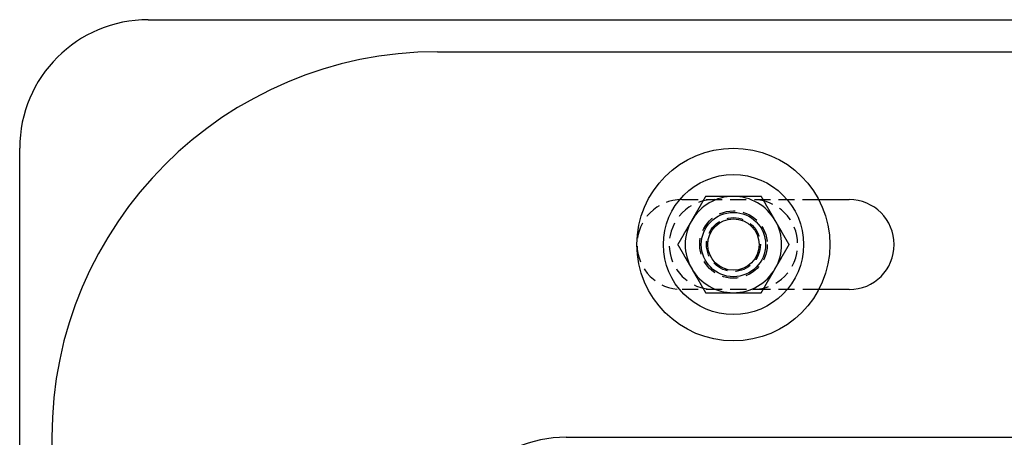
# Model space of a CAD drawing. Extents: x 0 to 1210, y -560 to 176.
# Drawn here: x 0 to 153, y -205 to -140 of the extents above; entities that cross this region are included whole.
import ezdxf

# ---------------------------------------------------------------- set-up
doc = ezdxf.new("R2010")
doc.units = 0
doc.header["$LTSCALE"] = 10
doc.linetypes.add('VERDECKT', pattern=[0.375, 0.25, -0.125])
doc.layers.get('0').update_dxf_attribs({"linetype": 'CONTINUOUS'})
doc.layers.add('STEMPEL', color=3, linetype='CONTINUOUS')

# ---------------------------------------------------------------- blocks, each defined once
blk = doc.blocks.new('A$C4F70770F')
at = {"color": 3, "linetype": 'CONTINUOUS'}
for p, q in [((20, 210), (269, 210)), ((65, 205), (265, 205)), ((0, -190), (0, 190)), ((124.2665, 182), (129, 182)), ((129, 168), (124.2665, 168)), ((5, 145), (5, -145)), ((85, 145), (265, 145))]:
    blk.add_line(p, q, dxfattribs=at)
at = {"color": 1, "linetype": 'VERDECKT'}
for p, q in [((103, 182), (124.2665, 182)), ((124.2665, 168), (103, 168))]:
    blk.add_line(p, q, dxfattribs=at)
at = {"color": 3}
for points in [[(106.67, 182.5, 0), (106.653, 182.47, 0), (106.636, 182.441, 0), (106.619, 182.411, 0), (106.602, 182.382, 0), (106.585, 182.352, 0), (106.568, 182.323, 0), (106.551, 182.293, 0), (106.533, 182.264, 0), (106.516, 182.234, 0), (106.499, 182.205, 0), (106.482, 182.175, 0), (106.465, 182.146, 0), (106.448, 182.116, 0), (106.431, 182.087, 0), (106.414, 182.057, 0), (106.397, 182.028, 0), (106.38, 181.998, 0), (106.363, 181.969, 0), (106.346, 181.939, 0), (106.329, 181.909, 0), (106.312, 181.88, 0), (106.295, 181.85, 0), (106.278, 181.821, 0), (106.261, 181.791, 0), (106.244, 181.762, 0), (106.227, 181.732, 0), (106.21, 181.703, 0), (106.193, 181.673, 0), (106.175, 181.644, 0), (106.158, 181.614, 0), (106.141, 181.585, 0), (106.124, 181.555, 0), (106.107, 181.526, 0), (106.09, 181.496, 0), (106.073, 181.467, 0), (106.056, 181.437, 0), (106.039, 181.407, 0), (106.022, 181.378, 0), (106.005, 181.348, 0), (105.988, 181.319, 0), (105.971, 181.289, 0), (105.954, 181.26, 0), (105.937, 181.23, 0), (105.92, 181.201, 0), (105.903, 181.171, 0), (105.886, 181.142, 0), (105.869, 181.112, 0), (105.852, 181.083, 0), (105.835, 181.053, 0), (105.817, 181.024, 0), (105.8, 180.994, 0), (105.783, 180.965, 0), (105.766, 180.935, 0), (105.749, 180.906, 0), (105.732, 180.876, 0), (105.715, 180.846, 0), (105.698, 180.817, 0), (105.681, 180.787, 0), (105.664, 180.758, 0), (105.647, 180.728, 0), (105.63, 180.699, 0), (105.613, 180.669, 0), (105.596, 180.64, 0), (105.579, 180.61, 0), (105.562, 180.581, 0), (105.545, 180.551, 0), (105.528, 180.522, 0), (105.511, 180.492, 0), (105.494, 180.463, 0), (105.477, 180.433, 0), (105.459, 180.404, 0), (105.442, 180.374, 0), (105.425, 180.344, 0), (105.408, 180.315, 0), (105.391, 180.285, 0), (105.374, 180.256, 0), (105.357, 180.226, 0), (105.34, 180.197, 0), (105.323, 180.167, 0), (105.306, 180.138, 0), (105.289, 180.108, 0), (105.272, 180.079, 0), (105.255, 180.049, 0), (105.238, 180.02, 0), (105.221, 179.99, 0), (105.204, 179.961, 0), (105.187, 179.931, 0), (105.17, 179.902, 0), (105.153, 179.872, 0), (105.136, 179.843, 0), (105.119, 179.813, 0), (105.101, 179.783, 0), (105.084, 179.754, 0), (105.067, 179.724, 0), (105.05, 179.695, 0), (105.033, 179.665, 0), (105.016, 179.636, 0), (104.999, 179.606, 0), (104.982, 179.577, 0), (104.965, 179.547, 0), (104.948, 179.518, 0), (104.931, 179.488, 0), (104.914, 179.459, 0), (104.897, 179.429, 0), (104.88, 179.4, 0), (104.863, 179.37, 0), (104.846, 179.341, 0), (104.829, 179.311, 0), (104.812, 179.281, 0), (104.795, 179.252, 0), (104.778, 179.222, 0), (104.761, 179.193, 0), (104.743, 179.163, 0), (104.726, 179.134, 0), (104.709, 179.104, 0), (104.692, 179.075, 0), (104.675, 179.045, 0), (104.658, 179.016, 0), (104.641, 178.986, 0), (104.624, 178.957, 0), (104.607, 178.927, 0), (104.59, 178.898, 0), (104.573, 178.868, 0), (104.556, 178.839, 0), (104.539, 178.809, 0), (104.522, 178.78, 0), (104.505, 178.75, 0)], [(111, 182.5, 0), (110.966, 182.5, 0), (110.932, 182.5, 0), (110.898, 182.5, 0), (110.863, 182.5, 0), (110.829, 182.5, 0), (110.795, 182.5, 0), (110.761, 182.5, 0), (110.727, 182.5, 0), (110.693, 182.5, 0), (110.658, 182.5, 0), (110.624, 182.5, 0), (110.59, 182.5, 0), (110.556, 182.5, 0), (110.522, 182.5, 0), (110.488, 182.5, 0), (110.454, 182.5, 0), (110.419, 182.5, 0), (110.385, 182.5, 0), (110.351, 182.5, 0), (110.317, 182.5, 0), (110.283, 182.5, 0), (110.249, 182.5, 0), (110.215, 182.5, 0), (110.18, 182.5, 0), (110.146, 182.5, 0), (110.112, 182.5, 0), (110.078, 182.5, 0), (110.044, 182.5, 0), (110.01, 182.5, 0), (109.976, 182.5, 0), (109.941, 182.5, 0), (109.907, 182.5, 0), (109.873, 182.5, 0), (109.839, 182.5, 0), (109.805, 182.5, 0), (109.771, 182.5, 0), (109.737, 182.5, 0), (109.703, 182.5, 0), (109.668, 182.5, 0), (109.634, 182.5, 0), (109.6, 182.5, 0), (109.566, 182.5, 0), (109.532, 182.5, 0), (109.498, 182.5, 0), (109.464, 182.5, 0), (109.43, 182.5, 0), (109.396, 182.5, 0), (109.361, 182.5, 0), (109.327, 182.5, 0), (109.293, 182.5, 0), (109.259, 182.5, 0), (109.225, 182.5, 0), (109.191, 182.5, 0), (109.157, 182.5, 0), (109.123, 182.5, 0), (109.089, 182.5, 0), (109.054, 182.5, 0), (109.02, 182.5, 0), (108.986, 182.5, 0), (108.952, 182.5, 0), (108.918, 182.5, 0), (108.884, 182.5, 0), (108.85, 182.5, 0), (108.816, 182.5, 0), (108.782, 182.5, 0), (108.748, 182.5, 0), (108.714, 182.5, 0), (108.679, 182.5, 0), (108.645, 182.5, 0), (108.611, 182.5, 0), (108.577, 182.5, 0), (108.543, 182.5, 0), (108.509, 182.5, 0), (108.475, 182.5, 0), (108.441, 182.5, 0), (108.407, 182.5, 0), (108.373, 182.5, 0), (108.339, 182.5, 0), (108.305, 182.5, 0), (108.27, 182.5, 0), (108.236, 182.5, 0), (108.202, 182.5, 0), (108.168, 182.5, 0), (108.134, 182.5, 0), (108.1, 182.5, 0), (108.066, 182.5, 0), (108.032, 182.5, 0), (107.998, 182.5, 0), (107.964, 182.5, 0), (107.93, 182.5, 0), (107.896, 182.5, 0), (107.862, 182.5, 0), (107.828, 182.5, 0), (107.793, 182.5, 0), (107.759, 182.5, 0), (107.725, 182.5, 0), (107.691, 182.5, 0), (107.657, 182.5, 0), (107.623, 182.5, 0), (107.589, 182.5, 0), (107.555, 182.5, 0), (107.521, 182.5, 0), (107.487, 182.5, 0), (107.453, 182.5, 0), (107.419, 182.5, 0), (107.385, 182.5, 0), (107.351, 182.5, 0), (107.317, 182.5, 0), (107.283, 182.5, 0), (107.249, 182.5, 0), (107.215, 182.5, 0), (107.18, 182.5, 0), (107.146, 182.5, 0), (107.112, 182.5, 0), (107.078, 182.5, 0), (107.044, 182.5, 0), (107.01, 182.5, 0), (106.976, 182.5, 0), (106.942, 182.5, 0), (106.908, 182.5, 0), (106.874, 182.5, 0), (106.84, 182.5, 0), (106.806, 182.5, 0), (106.772, 182.5, 0), (106.738, 182.5, 0), (106.704, 182.5, 0), (106.67, 182.5, 0)], [(115.33, 182.5, 0), (115.308, 182.5, 0), (115.285, 182.5, 0), (115.262, 182.5, 0), (115.24, 182.5, 0), (115.217, 182.5, 0), (115.194, 182.5, 0), (115.172, 182.5, 0), (115.149, 182.5, 0), (115.127, 182.5, 0), (115.104, 182.5, 0), (115.081, 182.5, 0), (115.059, 182.5, 0), (115.036, 182.5, 0), (115.013, 182.5, 0), (114.991, 182.5, 0), (114.968, 182.5, 0), (114.945, 182.5, 0), (114.923, 182.5, 0), (114.9, 182.5, 0), (114.878, 182.5, 0), (114.855, 182.5, 0), (114.832, 182.5, 0), (114.81, 182.5, 0), (114.787, 182.5, 0), (114.764, 182.5, 0), (114.742, 182.5, 0), (114.719, 182.5, 0), (114.696, 182.5, 0), (114.674, 182.5, 0), (114.651, 182.5, 0), (114.628, 182.5, 0), (114.606, 182.5, 0), (114.583, 182.5, 0), (114.56, 182.5, 0), (114.538, 182.5, 0), (114.515, 182.5, 0), (114.492, 182.5, 0), (114.47, 182.5, 0), (114.447, 182.5, 0), (114.424, 182.5, 0), (114.401, 182.5, 0), (114.379, 182.5, 0), (114.356, 182.5, 0), (114.333, 182.5, 0), (114.311, 182.5, 0), (114.288, 182.5, 0), (114.265, 182.5, 0), (114.243, 182.5, 0), (114.22, 182.5, 0), (114.197, 182.5, 0), (114.175, 182.5, 0), (114.152, 182.5, 0), (114.129, 182.5, 0), (114.106, 182.5, 0), (114.084, 182.5, 0), (114.061, 182.5, 0), (114.038, 182.5, 0), (114.016, 182.5, 0), (113.993, 182.5, 0), (113.97, 182.5, 0), (113.948, 182.5, 0), (113.925, 182.5, 0), (113.902, 182.5, 0), (113.879, 182.5, 0), (113.857, 182.5, 0), (113.834, 182.5, 0), (113.811, 182.5, 0), (113.789, 182.5, 0), (113.766, 182.5, 0), (113.743, 182.5, 0), (113.721, 182.5, 0), (113.698, 182.5, 0), (113.675, 182.5, 0), (113.652, 182.5, 0), (113.63, 182.5, 0), (113.607, 182.5, 0), (113.584, 182.5, 0), (113.562, 182.5, 0), (113.539, 182.5, 0), (113.516, 182.5, 0), (113.494, 182.5, 0), (113.471, 182.5, 0), (113.448, 182.5, 0), (113.425, 182.5, 0), (113.403, 182.5, 0), (113.38, 182.5, 0), (113.357, 182.5, 0), (113.335, 182.5, 0), (113.312, 182.5, 0), (113.289, 182.5, 0), (113.267, 182.5, 0), (113.244, 182.5, 0), (113.221, 182.5, 0), (113.198, 182.5, 0), (113.176, 182.5, 0), (113.153, 182.5, 0), (113.13, 182.5, 0), (113.108, 182.5, 0), (113.085, 182.5, 0), (113.062, 182.5, 0), (113.04, 182.5, 0), (113.017, 182.5, 0), (112.994, 182.5, 0), (112.972, 182.5, 0), (112.949, 182.5, 0), (112.926, 182.5, 0), (112.904, 182.5, 0), (112.881, 182.5, 0), (112.858, 182.5, 0), (112.836, 182.5, 0), (112.813, 182.5, 0), (112.79, 182.5, 0), (112.767, 182.5, 0), (112.745, 182.5, 0), (112.722, 182.5, 0), (112.699, 182.5, 0), (112.677, 182.5, 0), (112.654, 182.5, 0), (112.631, 182.5, 0), (112.609, 182.5, 0), (112.586, 182.5, 0), (112.563, 182.5, 0), (112.541, 182.5, 0), (112.518, 182.5, 0), (112.495, 182.5, 0), (112.473, 182.5, 0), (112.45, 182.5, 0), (112.427, 182.5, 0), (112.405, 182.5, 0), (112.382, 182.5, 0), (112.359, 182.5, 0), (112.337, 182.5, 0), (112.314, 182.5, 0), (112.291, 182.5, 0), (112.269, 182.5, 0), (112.246, 182.5, 0), (112.223, 182.5, 0), (112.201, 182.5, 0), (112.178, 182.5, 0), (112.155, 182.5, 0), (112.133, 182.5, 0), (112.11, 182.5, 0), (112.087, 182.5, 0), (112.065, 182.5, 0), (112.042, 182.5, 0), (112.019, 182.5, 0), (111.997, 182.5, 0), (111.974, 182.5, 0), (111.951, 182.5, 0), (111.929, 182.5, 0), (111.906, 182.5, 0), (111.883, 182.5, 0), (111.861, 182.5, 0), (111.838, 182.5, 0), (111.815, 182.5, 0), (111.793, 182.5, 0), (111.77, 182.5, 0), (111.747, 182.5, 0), (111.725, 182.5, 0), (111.702, 182.5, 0), (111.679, 182.5, 0), (111.657, 182.5, 0), (111.634, 182.5, 0), (111.611, 182.5, 0), (111.589, 182.5, 0), (111.566, 182.5, 0), (111.544, 182.5, 0), (111.521, 182.5, 0), (111.498, 182.5, 0), (111.476, 182.5, 0), (111.453, 182.5, 0), (111.43, 182.5, 0), (111.408, 182.5, 0), (111.385, 182.5, 0), (111.362, 182.5, 0), (111.34, 182.5, 0), (111.317, 182.5, 0), (111.294, 182.5, 0), (111.272, 182.5, 0), (111.249, 182.5, 0), (111.226, 182.5, 0), (111.204, 182.5, 0), (111.181, 182.5, 0), (111.158, 182.5, 0), (111.136, 182.5, 0), (111.113, 182.5, 0), (111.091, 182.5, 0), (111.068, 182.5, 0), (111.045, 182.5, 0), (111.023, 182.5, 0), (111, 182.5, 0)], [(117.495, 178.75, 0), (117.478, 178.78, 0), (117.461, 178.809, 0), (117.444, 178.839, 0), (117.427, 178.868, 0), (117.41, 178.898, 0), (117.393, 178.927, 0), (117.376, 178.957, 0), (117.359, 178.986, 0), (117.342, 179.016, 0), (117.325, 179.045, 0), (117.308, 179.075, 0), (117.291, 179.104, 0), (117.274, 179.134, 0), (117.257, 179.163, 0), (117.239, 179.193, 0), (117.222, 179.222, 0), (117.205, 179.252, 0), (117.188, 179.281, 0), (117.171, 179.311, 0), (117.154, 179.341, 0), (117.137, 179.37, 0), (117.12, 179.4, 0), (117.103, 179.429, 0), (117.086, 179.459, 0), (117.069, 179.488, 0), (117.052, 179.518, 0), (117.035, 179.547, 0), (117.018, 179.577, 0), (117.001, 179.606, 0), (116.984, 179.636, 0), (116.967, 179.665, 0), (116.95, 179.695, 0), (116.933, 179.724, 0), (116.916, 179.754, 0), (116.899, 179.783, 0), (116.881, 179.813, 0), (116.864, 179.843, 0), (116.847, 179.872, 0), (116.83, 179.902, 0), (116.813, 179.931, 0), (116.796, 179.961, 0), (116.779, 179.99, 0), (116.762, 180.02, 0), (116.745, 180.049, 0), (116.728, 180.079, 0), (116.711, 180.108, 0), (116.694, 180.138, 0), (116.677, 180.167, 0), (116.66, 180.197, 0), (116.643, 180.226, 0), (116.626, 180.256, 0), (116.609, 180.285, 0), (116.592, 180.315, 0), (116.575, 180.344, 0), (116.558, 180.374, 0), (116.541, 180.404, 0), (116.523, 180.433, 0), (116.506, 180.463, 0), (116.489, 180.492, 0), (116.472, 180.522, 0), (116.455, 180.551, 0), (116.438, 180.581, 0), (116.421, 180.61, 0), (116.404, 180.64, 0), (116.387, 180.669, 0), (116.37, 180.699, 0), (116.353, 180.728, 0), (116.336, 180.758, 0), (116.319, 180.787, 0), (116.302, 180.817, 0), (116.285, 180.846, 0), (116.268, 180.876, 0), (116.251, 180.906, 0), (116.234, 180.935, 0), (116.217, 180.965, 0), (116.2, 180.994, 0), (116.183, 181.024, 0), (116.165, 181.053, 0), (116.148, 181.083, 0), (116.131, 181.112, 0), (116.114, 181.142, 0), (116.097, 181.171, 0), (116.08, 181.201, 0), (116.063, 181.23, 0), (116.046, 181.26, 0), (116.029, 181.289, 0), (116.012, 181.319, 0), (115.995, 181.348, 0), (115.978, 181.378, 0), (115.961, 181.407, 0), (115.944, 181.437, 0), (115.927, 181.467, 0), (115.91, 181.496, 0), (115.893, 181.526, 0), (115.876, 181.555, 0), (115.859, 181.585, 0), (115.842, 181.614, 0), (115.825, 181.644, 0), (115.807, 181.673, 0), (115.79, 181.703, 0), (115.773, 181.732, 0), (115.756, 181.762, 0), (115.739, 181.791, 0), (115.722, 181.821, 0), (115.705, 181.85, 0), (115.688, 181.88, 0), (115.671, 181.909, 0), (115.654, 181.939, 0), (115.637, 181.969, 0), (115.62, 181.998, 0), (115.603, 182.028, 0), (115.586, 182.057, 0), (115.569, 182.087, 0), (115.552, 182.116, 0), (115.535, 182.146, 0), (115.518, 182.175, 0), (115.501, 182.205, 0), (115.484, 182.234, 0), (115.467, 182.264, 0), (115.449, 182.293, 0), (115.432, 182.323, 0), (115.415, 182.352, 0), (115.398, 182.382, 0), (115.381, 182.411, 0), (115.364, 182.441, 0), (115.347, 182.47, 0), (115.33, 182.5, 0)], [(104.505, 178.75, 0), (104.488, 178.72, 0), (104.471, 178.691, 0), (104.454, 178.661, 0), (104.437, 178.632, 0), (104.42, 178.602, 0), (104.403, 178.573, 0), (104.385, 178.543, 0), (104.368, 178.514, 0), (104.351, 178.484, 0), (104.334, 178.455, 0), (104.317, 178.425, 0), (104.3, 178.396, 0), (104.283, 178.366, 0), (104.266, 178.337, 0), (104.249, 178.307, 0), (104.232, 178.278, 0), (104.215, 178.248, 0), (104.198, 178.219, 0), (104.181, 178.189, 0), (104.164, 178.159, 0), (104.147, 178.13, 0), (104.13, 178.1, 0), (104.113, 178.071, 0), (104.096, 178.041, 0), (104.079, 178.012, 0), (104.062, 177.982, 0), (104.045, 177.953, 0), (104.027, 177.923, 0), (104.01, 177.894, 0), (103.993, 177.864, 0), (103.976, 177.835, 0), (103.959, 177.805, 0), (103.942, 177.776, 0), (103.925, 177.746, 0), (103.908, 177.717, 0), (103.891, 177.687, 0), (103.874, 177.657, 0), (103.857, 177.628, 0), (103.84, 177.598, 0), (103.823, 177.569, 0), (103.806, 177.539, 0), (103.789, 177.51, 0), (103.772, 177.48, 0), (103.755, 177.451, 0), (103.738, 177.421, 0), (103.721, 177.392, 0), (103.704, 177.362, 0), (103.687, 177.333, 0), (103.669, 177.303, 0), (103.652, 177.274, 0), (103.635, 177.244, 0), (103.618, 177.215, 0), (103.601, 177.185, 0), (103.584, 177.156, 0), (103.567, 177.126, 0), (103.55, 177.096, 0), (103.533, 177.067, 0), (103.516, 177.037, 0), (103.499, 177.008, 0), (103.482, 176.978, 0), (103.465, 176.949, 0), (103.448, 176.919, 0), (103.431, 176.89, 0), (103.414, 176.86, 0), (103.397, 176.831, 0), (103.38, 176.801, 0), (103.363, 176.772, 0), (103.346, 176.742, 0), (103.329, 176.713, 0), (103.311, 176.683, 0), (103.294, 176.654, 0), (103.277, 176.624, 0), (103.26, 176.594, 0), (103.243, 176.565, 0), (103.226, 176.535, 0), (103.209, 176.506, 0), (103.192, 176.476, 0), (103.175, 176.447, 0), (103.158, 176.417, 0), (103.141, 176.388, 0), (103.124, 176.358, 0), (103.107, 176.329, 0), (103.09, 176.299, 0), (103.073, 176.27, 0), (103.056, 176.24, 0), (103.039, 176.211, 0), (103.022, 176.181, 0), (103.005, 176.152, 0), (102.988, 176.122, 0), (102.971, 176.093, 0), (102.953, 176.063, 0), (102.936, 176.033, 0), (102.919, 176.004, 0), (102.902, 175.974, 0), (102.885, 175.945, 0), (102.868, 175.915, 0), (102.851, 175.886, 0), (102.834, 175.856, 0), (102.817, 175.827, 0), (102.8, 175.797, 0), (102.783, 175.768, 0), (102.766, 175.738, 0), (102.749, 175.709, 0), (102.732, 175.679, 0), (102.715, 175.65, 0), (102.698, 175.62, 0), (102.681, 175.591, 0), (102.664, 175.561, 0), (102.647, 175.531, 0), (102.63, 175.502, 0), (102.613, 175.472, 0), (102.595, 175.443, 0), (102.578, 175.413, 0), (102.561, 175.384, 0), (102.544, 175.354, 0), (102.527, 175.325, 0), (102.51, 175.295, 0), (102.493, 175.266, 0), (102.476, 175.236, 0), (102.459, 175.207, 0), (102.442, 175.177, 0), (102.425, 175.148, 0), (102.408, 175.118, 0), (102.391, 175.089, 0), (102.374, 175.059, 0), (102.357, 175.03, 0), (102.34, 175, 0)], [(119.66, 175, 0), (119.643, 175.03, 0), (119.626, 175.059, 0), (119.609, 175.089, 0), (119.592, 175.118, 0), (119.575, 175.148, 0), (119.558, 175.177, 0), (119.541, 175.207, 0), (119.524, 175.236, 0), (119.507, 175.266, 0), (119.49, 175.295, 0), (119.473, 175.325, 0), (119.456, 175.354, 0), (119.439, 175.384, 0), (119.422, 175.413, 0), (119.405, 175.443, 0), (119.387, 175.472, 0), (119.37, 175.502, 0), (119.353, 175.531, 0), (119.336, 175.561, 0), (119.319, 175.591, 0), (119.302, 175.62, 0), (119.285, 175.65, 0), (119.268, 175.679, 0), (119.251, 175.709, 0), (119.234, 175.738, 0), (119.217, 175.768, 0), (119.2, 175.797, 0), (119.183, 175.827, 0), (119.166, 175.856, 0), (119.149, 175.886, 0), (119.132, 175.915, 0), (119.115, 175.945, 0), (119.098, 175.974, 0), (119.081, 176.004, 0), (119.064, 176.033, 0), (119.047, 176.063, 0), (119.029, 176.093, 0), (119.012, 176.122, 0), (118.995, 176.152, 0), (118.978, 176.181, 0), (118.961, 176.211, 0), (118.944, 176.24, 0), (118.927, 176.27, 0), (118.91, 176.299, 0), (118.893, 176.329, 0), (118.876, 176.358, 0), (118.859, 176.388, 0), (118.842, 176.417, 0), (118.825, 176.447, 0), (118.808, 176.476, 0), (118.791, 176.506, 0), (118.774, 176.535, 0), (118.757, 176.565, 0), (118.74, 176.594, 0), (118.723, 176.624, 0), (118.706, 176.654, 0), (118.689, 176.683, 0), (118.671, 176.713, 0), (118.654, 176.742, 0), (118.637, 176.772, 0), (118.62, 176.801, 0), (118.603, 176.831, 0), (118.586, 176.86, 0), (118.569, 176.89, 0), (118.552, 176.919, 0), (118.535, 176.949, 0), (118.518, 176.978, 0), (118.501, 177.008, 0), (118.484, 177.037, 0), (118.467, 177.067, 0), (118.45, 177.096, 0), (118.433, 177.126, 0), (118.416, 177.156, 0), (118.399, 177.185, 0), (118.382, 177.215, 0), (118.365, 177.244, 0), (118.348, 177.274, 0), (118.331, 177.303, 0), (118.313, 177.333, 0), (118.296, 177.362, 0), (118.279, 177.392, 0), (118.262, 177.421, 0), (118.245, 177.451, 0), (118.228, 177.48, 0), (118.211, 177.51, 0), (118.194, 177.539, 0), (118.177, 177.569, 0), (118.16, 177.598, 0), (118.143, 177.628, 0), (118.126, 177.657, 0), (118.109, 177.687, 0), (118.092, 177.717, 0), (118.075, 177.746, 0), (118.058, 177.776, 0), (118.041, 177.805, 0), (118.024, 177.835, 0), (118.007, 177.864, 0), (117.99, 177.894, 0), (117.973, 177.923, 0), (117.955, 177.953, 0), (117.938, 177.982, 0), (117.921, 178.012, 0), (117.904, 178.041, 0), (117.887, 178.071, 0), (117.87, 178.1, 0), (117.853, 178.13, 0), (117.836, 178.159, 0), (117.819, 178.189, 0), (117.802, 178.219, 0), (117.785, 178.248, 0), (117.768, 178.278, 0), (117.751, 178.307, 0), (117.734, 178.337, 0), (117.717, 178.366, 0), (117.7, 178.396, 0), (117.683, 178.425, 0), (117.666, 178.455, 0), (117.649, 178.484, 0), (117.632, 178.514, 0), (117.615, 178.543, 0), (117.597, 178.573, 0), (117.58, 178.602, 0), (117.563, 178.632, 0), (117.546, 178.661, 0), (117.529, 178.691, 0), (117.512, 178.72, 0), (117.495, 178.75, 0)], [(102.34, 175, 0), (102.357, 174.97, 0), (102.374, 174.941, 0), (102.391, 174.911, 0), (102.408, 174.882, 0), (102.425, 174.852, 0), (102.442, 174.823, 0), (102.459, 174.793, 0), (102.476, 174.764, 0), (102.493, 174.734, 0), (102.51, 174.705, 0), (102.527, 174.675, 0), (102.544, 174.646, 0), (102.561, 174.616, 0), (102.578, 174.587, 0), (102.595, 174.557, 0), (102.613, 174.528, 0), (102.63, 174.498, 0), (102.647, 174.469, 0), (102.664, 174.439, 0), (102.681, 174.409, 0), (102.698, 174.38, 0), (102.715, 174.35, 0), (102.732, 174.321, 0), (102.749, 174.291, 0), (102.766, 174.262, 0), (102.783, 174.232, 0), (102.8, 174.203, 0), (102.817, 174.173, 0), (102.834, 174.144, 0), (102.851, 174.114, 0), (102.868, 174.085, 0), (102.885, 174.055, 0), (102.902, 174.026, 0), (102.919, 173.996, 0), (102.936, 173.967, 0), (102.953, 173.937, 0), (102.971, 173.907, 0), (102.988, 173.878, 0), (103.005, 173.848, 0), (103.022, 173.819, 0), (103.039, 173.789, 0), (103.056, 173.76, 0), (103.073, 173.73, 0), (103.09, 173.701, 0), (103.107, 173.671, 0), (103.124, 173.642, 0), (103.141, 173.612, 0), (103.158, 173.583, 0), (103.175, 173.553, 0), (103.192, 173.524, 0), (103.209, 173.494, 0), (103.226, 173.465, 0), (103.243, 173.435, 0), (103.26, 173.406, 0), (103.277, 173.376, 0), (103.294, 173.346, 0), (103.311, 173.317, 0), (103.329, 173.287, 0), (103.346, 173.258, 0), (103.363, 173.228, 0), (103.38, 173.199, 0), (103.397, 173.169, 0), (103.414, 173.14, 0), (103.431, 173.11, 0), (103.448, 173.081, 0), (103.465, 173.051, 0), (103.482, 173.022, 0), (103.499, 172.992, 0), (103.516, 172.963, 0), (103.533, 172.933, 0), (103.55, 172.904, 0), (103.567, 172.874, 0), (103.584, 172.844, 0), (103.601, 172.815, 0), (103.618, 172.785, 0), (103.635, 172.756, 0), (103.652, 172.726, 0), (103.669, 172.697, 0), (103.687, 172.667, 0), (103.704, 172.638, 0), (103.721, 172.608, 0), (103.738, 172.579, 0), (103.755, 172.549, 0), (103.772, 172.52, 0), (103.789, 172.49, 0), (103.806, 172.461, 0), (103.823, 172.431, 0), (103.84, 172.402, 0), (103.857, 172.372, 0), (103.874, 172.343, 0), (103.891, 172.313, 0), (103.908, 172.283, 0), (103.925, 172.254, 0), (103.942, 172.224, 0), (103.959, 172.195, 0), (103.976, 172.165, 0), (103.993, 172.136, 0), (104.01, 172.106, 0), (104.027, 172.077, 0), (104.045, 172.047, 0), (104.062, 172.018, 0), (104.079, 171.988, 0), (104.096, 171.959, 0), (104.113, 171.929, 0), (104.13, 171.9, 0), (104.147, 171.87, 0), (104.164, 171.841, 0), (104.181, 171.811, 0), (104.198, 171.781, 0), (104.215, 171.752, 0), (104.232, 171.722, 0), (104.249, 171.693, 0), (104.266, 171.663, 0), (104.283, 171.634, 0), (104.3, 171.604, 0), (104.317, 171.575, 0), (104.334, 171.545, 0), (104.351, 171.516, 0), (104.368, 171.486, 0), (104.385, 171.457, 0), (104.403, 171.427, 0), (104.42, 171.398, 0), (104.437, 171.368, 0), (104.454, 171.339, 0), (104.471, 171.309, 0), (104.488, 171.28, 0), (104.505, 171.25, 0)], [(117.495, 171.25, 0), (117.512, 171.28, 0), (117.529, 171.309, 0), (117.546, 171.339, 0), (117.563, 171.368, 0), (117.58, 171.398, 0), (117.597, 171.427, 0), (117.615, 171.457, 0), (117.632, 171.486, 0), (117.649, 171.516, 0), (117.666, 171.545, 0), (117.683, 171.575, 0), (117.7, 171.604, 0), (117.717, 171.634, 0), (117.734, 171.663, 0), (117.751, 171.693, 0), (117.768, 171.722, 0), (117.785, 171.752, 0), (117.802, 171.781, 0), (117.819, 171.811, 0), (117.836, 171.841, 0), (117.853, 171.87, 0), (117.87, 171.9, 0), (117.887, 171.929, 0), (117.904, 171.959, 0), (117.921, 171.988, 0), (117.938, 172.018, 0), (117.955, 172.047, 0), (117.973, 172.077, 0), (117.99, 172.106, 0), (118.007, 172.136, 0), (118.024, 172.165, 0), (118.041, 172.195, 0), (118.058, 172.224, 0), (118.075, 172.254, 0), (118.092, 172.283, 0), (118.109, 172.313, 0), (118.126, 172.343, 0), (118.143, 172.372, 0), (118.16, 172.402, 0), (118.177, 172.431, 0), (118.194, 172.461, 0), (118.211, 172.49, 0), (118.228, 172.52, 0), (118.245, 172.549, 0), (118.262, 172.579, 0), (118.279, 172.608, 0), (118.296, 172.638, 0), (118.313, 172.667, 0), (118.331, 172.697, 0), (118.348, 172.726, 0), (118.365, 172.756, 0), (118.382, 172.785, 0), (118.399, 172.815, 0), (118.416, 172.844, 0), (118.433, 172.874, 0), (118.45, 172.904, 0), (118.467, 172.933, 0), (118.484, 172.963, 0), (118.501, 172.992, 0), (118.518, 173.022, 0), (118.535, 173.051, 0), (118.552, 173.081, 0), (118.569, 173.11, 0), (118.586, 173.14, 0), (118.603, 173.169, 0), (118.62, 173.199, 0), (118.637, 173.228, 0), (118.654, 173.258, 0), (118.671, 173.287, 0), (118.689, 173.317, 0), (118.706, 173.346, 0), (118.723, 173.376, 0), (118.74, 173.406, 0), (118.757, 173.435, 0), (118.774, 173.465, 0), (118.791, 173.494, 0), (118.808, 173.524, 0), (118.825, 173.553, 0), (118.842, 173.583, 0), (118.859, 173.612, 0), (118.876, 173.642, 0), (118.893, 173.671, 0), (118.91, 173.701, 0), (118.927, 173.73, 0), (118.944, 173.76, 0), (118.961, 173.789, 0), (118.978, 173.819, 0), (118.995, 173.848, 0), (119.012, 173.878, 0), (119.029, 173.907, 0), (119.047, 173.937, 0), (119.064, 173.967, 0), (119.081, 173.996, 0), (119.098, 174.026, 0), (119.115, 174.055, 0), (119.132, 174.085, 0), (119.149, 174.114, 0), (119.166, 174.144, 0), (119.183, 174.173, 0), (119.2, 174.203, 0), (119.217, 174.232, 0), (119.234, 174.262, 0), (119.251, 174.291, 0), (119.268, 174.321, 0), (119.285, 174.35, 0), (119.302, 174.38, 0), (119.319, 174.409, 0), (119.336, 174.439, 0), (119.353, 174.469, 0), (119.37, 174.498, 0), (119.387, 174.528, 0), (119.405, 174.557, 0), (119.422, 174.587, 0), (119.439, 174.616, 0), (119.456, 174.646, 0), (119.473, 174.675, 0), (119.49, 174.705, 0), (119.507, 174.734, 0), (119.524, 174.764, 0), (119.541, 174.793, 0), (119.558, 174.823, 0), (119.575, 174.852, 0), (119.592, 174.882, 0), (119.609, 174.911, 0), (119.626, 174.941, 0), (119.643, 174.97, 0), (119.66, 175, 0)], [(104.505, 171.25, 0), (104.522, 171.22, 0), (104.539, 171.191, 0), (104.556, 171.161, 0), (104.573, 171.132, 0), (104.59, 171.102, 0), (104.607, 171.073, 0), (104.624, 171.043, 0), (104.641, 171.014, 0), (104.658, 170.984, 0), (104.675, 170.955, 0), (104.692, 170.925, 0), (104.709, 170.896, 0), (104.726, 170.866, 0), (104.743, 170.837, 0), (104.761, 170.807, 0), (104.778, 170.778, 0), (104.795, 170.748, 0), (104.812, 170.719, 0), (104.829, 170.689, 0), (104.846, 170.659, 0), (104.863, 170.63, 0), (104.88, 170.6, 0), (104.897, 170.571, 0), (104.914, 170.541, 0), (104.931, 170.512, 0), (104.948, 170.482, 0), (104.965, 170.453, 0), (104.982, 170.423, 0), (104.999, 170.394, 0), (105.016, 170.364, 0), (105.033, 170.335, 0), (105.05, 170.305, 0), (105.067, 170.276, 0), (105.084, 170.246, 0), (105.101, 170.217, 0), (105.119, 170.187, 0), (105.136, 170.157, 0), (105.153, 170.128, 0), (105.17, 170.098, 0), (105.187, 170.069, 0), (105.204, 170.039, 0), (105.221, 170.01, 0), (105.238, 169.98, 0), (105.255, 169.951, 0), (105.272, 169.921, 0), (105.289, 169.892, 0), (105.306, 169.862, 0), (105.323, 169.833, 0), (105.34, 169.803, 0), (105.357, 169.774, 0), (105.374, 169.744, 0), (105.391, 169.715, 0), (105.408, 169.685, 0), (105.425, 169.656, 0), (105.442, 169.626, 0), (105.459, 169.596, 0), (105.477, 169.567, 0), (105.494, 169.537, 0), (105.511, 169.508, 0), (105.528, 169.478, 0), (105.545, 169.449, 0), (105.562, 169.419, 0), (105.579, 169.39, 0), (105.596, 169.36, 0), (105.613, 169.331, 0), (105.63, 169.301, 0), (105.647, 169.272, 0), (105.664, 169.242, 0), (105.681, 169.213, 0), (105.698, 169.183, 0), (105.715, 169.154, 0), (105.732, 169.124, 0), (105.749, 169.094, 0), (105.766, 169.065, 0), (105.783, 169.035, 0), (105.8, 169.006, 0), (105.817, 168.976, 0), (105.835, 168.947, 0), (105.852, 168.917, 0), (105.869, 168.888, 0), (105.886, 168.858, 0), (105.903, 168.829, 0), (105.92, 168.799, 0), (105.937, 168.77, 0), (105.954, 168.74, 0), (105.971, 168.711, 0), (105.988, 168.681, 0), (106.005, 168.652, 0), (106.022, 168.622, 0), (106.039, 168.593, 0), (106.056, 168.563, 0), (106.073, 168.533, 0), (106.09, 168.504, 0), (106.107, 168.474, 0), (106.124, 168.445, 0), (106.141, 168.415, 0), (106.158, 168.386, 0), (106.175, 168.356, 0), (106.193, 168.327, 0), (106.21, 168.297, 0), (106.227, 168.268, 0), (106.244, 168.238, 0), (106.261, 168.209, 0), (106.278, 168.179, 0), (106.295, 168.15, 0), (106.312, 168.12, 0), (106.329, 168.091, 0), (106.346, 168.061, 0), (106.363, 168.031, 0), (106.38, 168.002, 0), (106.397, 167.972, 0), (106.414, 167.943, 0), (106.431, 167.913, 0), (106.448, 167.884, 0), (106.465, 167.854, 0), (106.482, 167.825, 0), (106.499, 167.795, 0), (106.516, 167.766, 0), (106.533, 167.736, 0), (106.551, 167.707, 0), (106.568, 167.677, 0), (106.585, 167.648, 0), (106.602, 167.618, 0), (106.619, 167.589, 0), (106.636, 167.559, 0), (106.653, 167.53, 0), (106.67, 167.5, 0)], [(115.33, 167.5, 0), (115.347, 167.53, 0), (115.364, 167.559, 0), (115.381, 167.589, 0), (115.398, 167.618, 0), (115.415, 167.648, 0), (115.432, 167.677, 0), (115.449, 167.707, 0), (115.467, 167.736, 0), (115.484, 167.766, 0), (115.501, 167.795, 0), (115.518, 167.825, 0), (115.535, 167.854, 0), (115.552, 167.884, 0), (115.569, 167.913, 0), (115.586, 167.943, 0), (115.603, 167.972, 0), (115.62, 168.002, 0), (115.637, 168.031, 0), (115.654, 168.061, 0), (115.671, 168.091, 0), (115.688, 168.12, 0), (115.705, 168.15, 0), (115.722, 168.179, 0), (115.739, 168.209, 0), (115.756, 168.238, 0), (115.773, 168.268, 0), (115.79, 168.297, 0), (115.807, 168.327, 0), (115.825, 168.356, 0), (115.842, 168.386, 0), (115.859, 168.415, 0), (115.876, 168.445, 0), (115.893, 168.474, 0), (115.91, 168.504, 0), (115.927, 168.533, 0), (115.944, 168.563, 0), (115.961, 168.593, 0), (115.978, 168.622, 0), (115.995, 168.652, 0), (116.012, 168.681, 0), (116.029, 168.711, 0), (116.046, 168.74, 0), (116.063, 168.77, 0), (116.08, 168.799, 0), (116.097, 168.829, 0), (116.114, 168.858, 0), (116.131, 168.888, 0), (116.148, 168.917, 0), (116.165, 168.947, 0), (116.183, 168.976, 0), (116.2, 169.006, 0), (116.217, 169.035, 0), (116.234, 169.065, 0), (116.251, 169.094, 0), (116.268, 169.124, 0), (116.285, 169.154, 0), (116.302, 169.183, 0), (116.319, 169.213, 0), (116.336, 169.242, 0), (116.353, 169.272, 0), (116.37, 169.301, 0), (116.387, 169.331, 0), (116.404, 169.36, 0), (116.421, 169.39, 0), (116.438, 169.419, 0), (116.455, 169.449, 0), (116.472, 169.478, 0), (116.489, 169.508, 0), (116.506, 169.537, 0), (116.523, 169.567, 0), (116.541, 169.596, 0), (116.558, 169.626, 0), (116.575, 169.656, 0), (116.592, 169.685, 0), (116.609, 169.715, 0), (116.626, 169.744, 0), (116.643, 169.774, 0), (116.66, 169.803, 0), (116.677, 169.833, 0), (116.694, 169.862, 0), (116.711, 169.892, 0), (116.728, 169.921, 0), (116.745, 169.951, 0), (116.762, 169.98, 0), (116.779, 170.01, 0), (116.796, 170.039, 0), (116.813, 170.069, 0), (116.83, 170.098, 0), (116.847, 170.128, 0), (116.864, 170.157, 0), (116.881, 170.187, 0), (116.899, 170.217, 0), (116.916, 170.246, 0), (116.933, 170.276, 0), (116.95, 170.305, 0), (116.967, 170.335, 0), (116.984, 170.364, 0), (117.001, 170.394, 0), (117.018, 170.423, 0), (117.035, 170.453, 0), (117.052, 170.482, 0), (117.069, 170.512, 0), (117.086, 170.541, 0), (117.103, 170.571, 0), (117.12, 170.6, 0), (117.137, 170.63, 0), (117.154, 170.659, 0), (117.171, 170.689, 0), (117.188, 170.719, 0), (117.205, 170.748, 0), (117.222, 170.778, 0), (117.239, 170.807, 0), (117.257, 170.837, 0), (117.274, 170.866, 0), (117.291, 170.896, 0), (117.308, 170.925, 0), (117.325, 170.955, 0), (117.342, 170.984, 0), (117.359, 171.014, 0), (117.376, 171.043, 0), (117.393, 171.073, 0), (117.41, 171.102, 0), (117.427, 171.132, 0), (117.444, 171.161, 0), (117.461, 171.191, 0), (117.478, 171.22, 0), (117.495, 171.25, 0)], [(106.67, 167.5, 0), (106.704, 167.5, 0), (106.738, 167.5, 0), (106.772, 167.5, 0), (106.806, 167.5, 0), (106.84, 167.5, 0), (106.874, 167.5, 0), (106.908, 167.5, 0), (106.942, 167.5, 0), (106.976, 167.5, 0), (107.01, 167.5, 0), (107.044, 167.5, 0), (107.078, 167.5, 0), (107.112, 167.5, 0), (107.146, 167.5, 0), (107.18, 167.5, 0), (107.215, 167.5, 0), (107.249, 167.5, 0), (107.283, 167.5, 0), (107.317, 167.5, 0), (107.351, 167.5, 0), (107.385, 167.5, 0), (107.419, 167.5, 0), (107.453, 167.5, 0), (107.487, 167.5, 0), (107.521, 167.5, 0), (107.555, 167.5, 0), (107.589, 167.5, 0), (107.623, 167.5, 0), (107.657, 167.5, 0), (107.691, 167.5, 0), (107.725, 167.5, 0), (107.759, 167.5, 0), (107.793, 167.5, 0), (107.828, 167.5, 0), (107.862, 167.5, 0), (107.896, 167.5, 0), (107.93, 167.5, 0), (107.964, 167.5, 0), (107.998, 167.5, 0), (108.032, 167.5, 0), (108.066, 167.5, 0), (108.1, 167.5, 0), (108.134, 167.5, 0), (108.168, 167.5, 0), (108.202, 167.5, 0), (108.236, 167.5, 0), (108.27, 167.5, 0), (108.305, 167.5, 0), (108.339, 167.5, 0), (108.373, 167.5, 0), (108.407, 167.5, 0), (108.441, 167.5, 0), (108.475, 167.5, 0), (108.509, 167.5, 0), (108.543, 167.5, 0), (108.577, 167.5, 0), (108.611, 167.5, 0), (108.645, 167.5, 0), (108.679, 167.5, 0), (108.714, 167.5, 0), (108.748, 167.5, 0), (108.782, 167.5, 0), (108.816, 167.5, 0), (108.85, 167.5, 0), (108.884, 167.5, 0), (108.918, 167.5, 0), (108.952, 167.5, 0), (108.986, 167.5, 0), (109.02, 167.5, 0), (109.054, 167.5, 0), (109.089, 167.5, 0), (109.123, 167.5, 0), (109.157, 167.5, 0), (109.191, 167.5, 0), (109.225, 167.5, 0), (109.259, 167.5, 0), (109.293, 167.5, 0), (109.327, 167.5, 0), (109.361, 167.5, 0), (109.396, 167.5, 0), (109.43, 167.5, 0), (109.464, 167.5, 0), (109.498, 167.5, 0), (109.532, 167.5, 0), (109.566, 167.5, 0), (109.6, 167.5, 0), (109.634, 167.5, 0), (109.668, 167.5, 0), (109.703, 167.5, 0), (109.737, 167.5, 0), (109.771, 167.5, 0), (109.805, 167.5, 0), (109.839, 167.5, 0), (109.873, 167.5, 0), (109.907, 167.5, 0), (109.941, 167.5, 0), (109.976, 167.5, 0), (110.01, 167.5, 0), (110.044, 167.5, 0), (110.078, 167.5, 0), (110.112, 167.5, 0), (110.146, 167.5, 0), (110.18, 167.5, 0), (110.215, 167.5, 0), (110.249, 167.5, 0), (110.283, 167.5, 0), (110.317, 167.5, 0), (110.351, 167.5, 0), (110.385, 167.5, 0), (110.419, 167.5, 0), (110.454, 167.5, 0), (110.488, 167.5, 0), (110.522, 167.5, 0), (110.556, 167.5, 0), (110.59, 167.5, 0), (110.624, 167.5, 0), (110.658, 167.5, 0), (110.693, 167.5, 0), (110.727, 167.5, 0), (110.761, 167.5, 0), (110.795, 167.5, 0), (110.829, 167.5, 0), (110.863, 167.5, 0), (110.898, 167.5, 0), (110.932, 167.5, 0), (110.966, 167.5, 0), (111, 167.5, 0)], [(111, 167.5, 0), (111.023, 167.5, 0), (111.045, 167.5, 0), (111.068, 167.5, 0), (111.091, 167.5, 0), (111.113, 167.5, 0), (111.136, 167.5, 0), (111.158, 167.5, 0), (111.181, 167.5, 0), (111.204, 167.5, 0), (111.226, 167.5, 0), (111.249, 167.5, 0), (111.272, 167.5, 0), (111.294, 167.5, 0), (111.317, 167.5, 0), (111.34, 167.5, 0), (111.362, 167.5, 0), (111.385, 167.5, 0), (111.408, 167.5, 0), (111.43, 167.5, 0), (111.453, 167.5, 0), (111.476, 167.5, 0), (111.498, 167.5, 0), (111.521, 167.5, 0), (111.544, 167.5, 0), (111.566, 167.5, 0), (111.589, 167.5, 0), (111.611, 167.5, 0), (111.634, 167.5, 0), (111.657, 167.5, 0), (111.679, 167.5, 0), (111.702, 167.5, 0), (111.725, 167.5, 0), (111.747, 167.5, 0), (111.77, 167.5, 0), (111.793, 167.5, 0), (111.815, 167.5, 0), (111.838, 167.5, 0), (111.861, 167.5, 0), (111.883, 167.5, 0), (111.906, 167.5, 0), (111.929, 167.5, 0), (111.951, 167.5, 0), (111.974, 167.5, 0), (111.997, 167.5, 0), (112.019, 167.5, 0), (112.042, 167.5, 0), (112.065, 167.5, 0), (112.087, 167.5, 0), (112.11, 167.5, 0), (112.133, 167.5, 0), (112.155, 167.5, 0), (112.178, 167.5, 0), (112.201, 167.5, 0), (112.223, 167.5, 0), (112.246, 167.5, 0), (112.269, 167.5, 0), (112.291, 167.5, 0), (112.314, 167.5, 0), (112.337, 167.5, 0), (112.359, 167.5, 0), (112.382, 167.5, 0), (112.405, 167.5, 0), (112.427, 167.5, 0), (112.45, 167.5, 0), (112.473, 167.5, 0), (112.495, 167.5, 0), (112.518, 167.5, 0), (112.541, 167.5, 0), (112.563, 167.5, 0), (112.586, 167.5, 0), (112.609, 167.5, 0), (112.631, 167.5, 0), (112.654, 167.5, 0), (112.677, 167.5, 0), (112.699, 167.5, 0), (112.722, 167.5, 0), (112.745, 167.5, 0), (112.767, 167.5, 0), (112.79, 167.5, 0), (112.813, 167.5, 0), (112.836, 167.5, 0), (112.858, 167.5, 0), (112.881, 167.5, 0), (112.904, 167.5, 0), (112.926, 167.5, 0), (112.949, 167.5, 0), (112.972, 167.5, 0), (112.994, 167.5, 0), (113.017, 167.5, 0), (113.04, 167.5, 0), (113.062, 167.5, 0), (113.085, 167.5, 0), (113.108, 167.5, 0), (113.13, 167.5, 0), (113.153, 167.5, 0), (113.176, 167.5, 0), (113.198, 167.5, 0), (113.221, 167.5, 0), (113.244, 167.5, 0), (113.267, 167.5, 0), (113.289, 167.5, 0), (113.312, 167.5, 0), (113.335, 167.5, 0), (113.357, 167.5, 0), (113.38, 167.5, 0), (113.403, 167.5, 0), (113.425, 167.5, 0), (113.448, 167.5, 0), (113.471, 167.5, 0), (113.494, 167.5, 0), (113.516, 167.5, 0), (113.539, 167.5, 0), (113.562, 167.5, 0), (113.584, 167.5, 0), (113.607, 167.5, 0), (113.63, 167.5, 0), (113.652, 167.5, 0), (113.675, 167.5, 0), (113.698, 167.5, 0), (113.721, 167.5, 0), (113.743, 167.5, 0), (113.766, 167.5, 0), (113.789, 167.5, 0), (113.811, 167.5, 0), (113.834, 167.5, 0), (113.857, 167.5, 0), (113.879, 167.5, 0), (113.902, 167.5, 0), (113.925, 167.5, 0), (113.948, 167.5, 0), (113.97, 167.5, 0), (113.993, 167.5, 0), (114.016, 167.5, 0), (114.038, 167.5, 0), (114.061, 167.5, 0), (114.084, 167.5, 0), (114.106, 167.5, 0), (114.129, 167.5, 0), (114.152, 167.5, 0), (114.175, 167.5, 0), (114.197, 167.5, 0), (114.22, 167.5, 0), (114.243, 167.5, 0), (114.265, 167.5, 0), (114.288, 167.5, 0), (114.311, 167.5, 0), (114.333, 167.5, 0), (114.356, 167.5, 0), (114.379, 167.5, 0), (114.401, 167.5, 0), (114.424, 167.5, 0), (114.447, 167.5, 0), (114.47, 167.5, 0), (114.492, 167.5, 0), (114.515, 167.5, 0), (114.538, 167.5, 0), (114.56, 167.5, 0), (114.583, 167.5, 0), (114.606, 167.5, 0), (114.628, 167.5, 0), (114.651, 167.5, 0), (114.674, 167.5, 0), (114.696, 167.5, 0), (114.719, 167.5, 0), (114.742, 167.5, 0), (114.764, 167.5, 0), (114.787, 167.5, 0), (114.81, 167.5, 0), (114.832, 167.5, 0), (114.855, 167.5, 0), (114.878, 167.5, 0), (114.9, 167.5, 0), (114.923, 167.5, 0), (114.945, 167.5, 0), (114.968, 167.5, 0), (114.991, 167.5, 0), (115.013, 167.5, 0), (115.036, 167.5, 0), (115.059, 167.5, 0), (115.081, 167.5, 0), (115.104, 167.5, 0), (115.127, 167.5, 0), (115.149, 167.5, 0), (115.172, 167.5, 0), (115.194, 167.5, 0), (115.217, 167.5, 0), (115.24, 167.5, 0), (115.262, 167.5, 0), (115.285, 167.5, 0), (115.308, 167.5, 0), (115.33, 167.5, 0)]]:
    blk.add_polyline3d(points, dxfattribs=at)
at = {"color": 3, "linetype": 'CONTINUOUS'}
for radius in [15, 10.9, 5, 4]:
    blk.add_circle((111, 175), radius, dxfattribs=at)
at = {"color": 1, "linetype": 'VERDECKT'}
for radius in [5.25, 4.188]:
    blk.add_circle((111, 175), radius, dxfattribs=at)
at = {"color": 3, "linetype": 'CONTINUOUS'}
for centre, radius, start, end in [((20, 190), 20, 90, 180), ((65, 145), 60, 90, 180), ((111, 175), 7.5, 90, 150), ((111, 175), 7.5, 30, 90), ((129, 175), 7, 270, 90), ((111, 175), 7.5, 150, 210), ((111, 175), 7.5, 330, 30), ((111, 175), 7.5, 210, 270), ((111, 175), 7.5, 270, 330), ((85, 125), 20, 90, 180)]:
    blk.add_arc(centre, radius, start, end, dxfattribs=at)
at = {"color": 1, "linetype": 'VERDECKT'}
for centre, start, end in [((103, 175), 90, 270), ((108, 175), 90, 270), ((114, 175), 270, 90)]:
    blk.add_arc(centre, 7, start, end, dxfattribs=at)

msp = doc.modelspace()

# ---------------------------------------------------------------- block references
at = {"layer": 'STEMPEL'}
msp.add_blockref('A$C4F70770F', (0, -350), dxfattribs=at)

doc.saveas('drawing.dxf')
